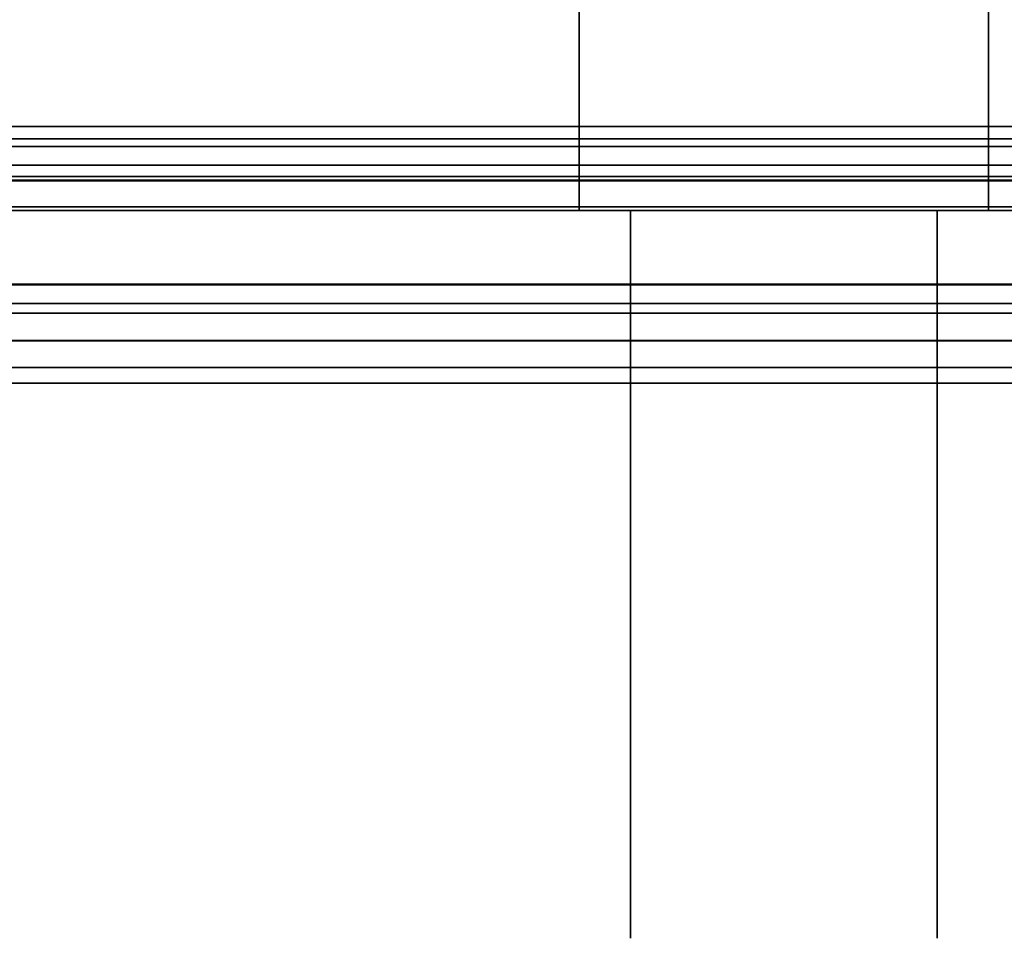
# Model space of a CAD drawing. Units: inches. Extents: x -27420 to -23292, y -8073 to -7233.
# Drawn here: x -26048 to -26046, y -7505 to -7503 of the extents above; entities that cross this region are included whole.
import ezdxf

# ---------------------------------------------------------------- set-up
doc = ezdxf.new("R2010")
doc.units = ezdxf.units.IN
doc.header["$MEASUREMENT"] = 0

msp = doc.modelspace()

# ---------------------------------------------------------------- linework, layer by layer
for points in [[(-26045.57065, -7503.58417, 82.42428), (-26075.57065, -7503.58417, 82.42428), (-26075.57065, -7500.58417, 82.42428), (-26045.57065, -7500.58417, 82.42428)], [(-26045.57065, -7500.58417, 82.92428), (-26075.57065, -7500.58417, 82.92428), (-26075.57065, -7503.58417, 82.92428), (-26045.57065, -7503.58417, 82.92428)], [(-26045.57065, -7503.58417, 7.92428), (-26075.57065, -7503.58417, 7.92428), (-26075.57065, -7500.58417, 7.92428), (-26045.57065, -7500.58417, 7.92428)], [(-26045.57065, -7500.58417, 8.42428), (-26075.57065, -7500.58417, 8.42428), (-26075.57065, -7503.58417, 8.42428), (-26045.57065, -7503.58417, 8.42428)], [(-26075.57065, -7503.58417, 8.42428), (-26075.57065, -7500.58417, 8.42428), (-26045.57065, -7500.58417, 8.42428), (-26045.57065, -7503.58417, 8.42428)], [(-26045.57065, -7503.58417, 82.42428), (-26045.57065, -7500.58417, 82.42428), (-26075.57065, -7500.58417, 82.42428), (-26075.57065, -7503.58417, 82.42428)], [(-26046.07065, -7503.58417, 8.92428), (-26046.07065, -7500.58417, 8.92428), (-26075.07066, -7500.58417, 8.92428), (-26075.07066, -7503.58417, 8.92428)], [(-26075.07066, -7503.58417, 81.92428), (-26075.07066, -7500.58417, 81.92428), (-26046.07065, -7500.58417, 81.92428), (-26046.07065, -7503.58417, 81.92428)], [(-26046.07065, -7503.58417, 81.92428), (-26046.07065, -7500.58417, 81.92428), (-26046.07065, -7500.58417, 8.92428), (-26046.07065, -7503.58417, 8.92428)], [(-26075.07066, -7503.58417, 8.92428), (-26075.07066, -7501.58417, 8.92428), (-26046.07065, -7501.58417, 8.92428), (-26046.07065, -7503.58417, 8.92428)], [(-26046.07065, -7503.58417, 81.92428), (-26046.07065, -7501.58417, 81.92428), (-26075.07066, -7501.58417, 81.92428), (-26075.07066, -7503.58417, 81.92428)], [(-26047.07065, -7503.58417, 9.92428), (-26047.07065, -7501.58417, 9.92428), (-26074.07065, -7501.58417, 9.92428), (-26074.07065, -7503.58417, 9.92428)], [(-26074.07065, -7503.58417, 80.92428), (-26074.07065, -7501.58417, 80.92428), (-26047.07065, -7501.58417, 80.92428), (-26047.07065, -7503.58417, 80.92428)], [(-26047.07065, -7503.58417, 80.92428), (-26047.07065, -7501.58417, 80.92428), (-26047.07065, -7501.58417, 9.92428), (-26047.07065, -7503.58417, 9.92428)], [(-26046.07065, -7503.58417, 8.92428), (-26046.07065, -7501.58417, 8.92428), (-26046.07065, -7501.58417, 81.92428), (-26046.07065, -7503.58417, 81.92428)], [(-26045.57065, -7503.58417, 82.59856), (-26075.57065, -7503.58417, 82.59856), (-26075.57065, -7503.58417, 82.42428), (-26045.57065, -7503.58417, 82.42428)], [(-26045.57065, -7503.81125, 82.59856), (-26075.57065, -7503.81125, 82.59856), (-26075.57065, -7503.58417, 82.59856), (-26045.57065, -7503.58417, 82.59856)], [(-26045.57065, -7503.58417, 82.92428), (-26075.57065, -7503.58417, 82.92428), (-26075.57065, -7503.9014, 82.92428), (-26045.57065, -7503.9014, 82.92428)], [(-26045.57065, -7503.90287, 7.92428), (-26075.57065, -7503.90287, 7.92428), (-26075.57065, -7503.58417, 7.92428), (-26045.57065, -7503.58417, 7.92428)], [(-26045.57065, -7503.58417, 8.25), (-26075.57065, -7503.58417, 8.25), (-26075.57065, -7503.81125, 8.25), (-26045.57065, -7503.81125, 8.25)], [(-26045.57065, -7503.58417, 8.42428), (-26075.57065, -7503.58417, 8.42428), (-26075.57065, -7503.58417, 8.25), (-26045.57065, -7503.58417, 8.25)], [(-26046.19566, -7503.58417, 50.29928), (-26046.94566, -7503.58417, 50.29928), (-26046.94566, -7503.58417, 53.29928), (-26046.19566, -7503.58417, 53.29928)], [(-26046.19566, -7503.58417, 37.54928), (-26046.94566, -7503.58417, 37.54928), (-26046.94566, -7503.58417, 40.54928), (-26046.19566, -7503.58417, 40.54928)]]:
    msp.add_3dface(points)
at = {"transparency": 33554496}
for points in [[(-26074.07065, -7503.58417, 9.92428), (-26074.07065, -7501.58417, 9.92428), (-26047.07065, -7501.58417, 9.92428), (-26047.07065, -7503.58417, 9.92428)], [(-26047.07065, -7503.58417, 80.92428), (-26047.07065, -7501.58417, 80.92428), (-26074.07065, -7501.58417, 80.92428), (-26074.07065, -7503.58417, 80.92428)], [(-26047.07065, -7503.58417, 9.92428), (-26047.07065, -7501.58417, 9.92428), (-26047.07065, -7501.58417, 80.92428), (-26047.07065, -7503.58417, 80.92428)], [(-26074.07065, -7503.58417, 9.92428), (-26047.07065, -7503.58417, 9.92428), (-26047.07065, -7503.58417, 80.92428), (-26074.07065, -7503.58417, 80.92428)]]:
    msp.add_3dface(points, dxfattribs=at)
for points, invisible_edges in [([(-26045.57065, -7503.37889, 83.77508), (-26075.57065, -7503.37889, 83.77508), (-26075.57065, -7503.3777, 83.78415), (-26045.57065, -7503.3777, 83.78415)], 4), ([(-26045.57065, -7503.3777, 83.78415), (-26075.57065, -7503.3777, 83.78415), (-26075.57065, -7503.37859, 83.79326), (-26045.57065, -7503.37859, 83.79326)], 5), ([(-26045.57065, -7503.37885, 7.05503), (-26075.57065, -7503.37885, 7.05503), (-26075.57065, -7503.37793, 7.06407), (-26045.57065, -7503.37793, 7.06407)], 5), ([(-26075.57065, -7503.37793, 7.06407), (-26075.57065, -7503.37908, 7.07309), (-26045.57065, -7503.37908, 7.07309), (-26045.57065, -7503.37793, 7.06407)], 8), ([(-26045.57065, -7503.37859, 83.79326), (-26075.57065, -7503.37859, 83.79326), (-26075.57065, -7503.38151, 83.80194), (-26045.57065, -7503.38151, 83.80194)], 5), ([(-26045.57065, -7503.38178, 7.04643), (-26075.57065, -7503.38178, 7.04643), (-26075.57065, -7503.37885, 7.05503), (-26045.57065, -7503.37885, 7.05503)], 5), ([(-26045.57065, -7503.38198, 83.76654), (-26075.57065, -7503.38198, 83.76654), (-26075.57065, -7503.37889, 83.77508), (-26045.57065, -7503.37889, 83.77508)], 1), ([(-26045.57065, -7503.37908, 7.07309), (-26075.57065, -7503.37908, 7.07309), (-26075.57065, -7503.38217, 7.08158), (-26045.57065, -7503.38217, 7.08158)], 4), ([(-26045.57065, -7503.38151, 83.80194), (-26075.57065, -7503.38151, 83.80194), (-26075.57065, -7503.38633, 83.80973), (-26045.57065, -7503.38633, 83.80973)], 5), ([(-26045.57065, -7503.38657, 7.03871), (-26075.57065, -7503.38657, 7.03871), (-26075.57065, -7503.38178, 7.04643), (-26045.57065, -7503.38178, 7.04643)], 5), ([(-26045.57065, -7503.38689, 83.75891), (-26075.57065, -7503.38689, 83.75891), (-26075.57065, -7503.38198, 83.76654), (-26045.57065, -7503.38198, 83.76654)], 5), ([(-26045.57065, -7503.38217, 7.08158), (-26075.57065, -7503.38217, 7.08158), (-26075.57065, -7503.38707, 7.08916), (-26045.57065, -7503.38707, 7.08916)], 5), ([(-26045.57065, -7503.38633, 83.80973), (-26075.57065, -7503.38633, 83.80973), (-26075.57065, -7503.39278, 83.81623), (-26045.57065, -7503.39278, 83.81623)], 5), ([(-26045.57065, -7503.39297, 7.03226), (-26075.57065, -7503.39297, 7.03226), (-26075.57065, -7503.38657, 7.03871), (-26045.57065, -7503.38657, 7.03871)], 5), ([(-26045.57065, -7503.39338, 83.75256), (-26075.57065, -7503.39338, 83.75256), (-26075.57065, -7503.38689, 83.75891), (-26045.57065, -7503.38689, 83.75891)], 5), ([(-26045.57065, -7503.38707, 7.08916), (-26075.57065, -7503.38707, 7.08916), (-26075.57065, -7503.39355, 7.09545), (-26045.57065, -7503.39355, 7.09545)], 5), ([(-26045.57065, -7503.39278, 83.81623), (-26075.57065, -7503.39278, 83.81623), (-26075.57065, -7503.40052, 83.82111), (-26045.57065, -7503.40052, 83.82111)], 5), ([(-26045.57065, -7503.40067, 7.02742), (-26075.57065, -7503.40067, 7.02742), (-26075.57065, -7503.39297, 7.03226), (-26045.57065, -7503.39297, 7.03226)], 5), ([(-26045.57065, -7503.40112, 83.74782), (-26075.57065, -7503.40112, 83.74782), (-26075.57065, -7503.39338, 83.75256), (-26045.57065, -7503.39338, 83.75256)], 5), ([(-26045.57065, -7503.39355, 7.09545), (-26075.57065, -7503.39355, 7.09545), (-26075.57065, -7503.40127, 7.10014), (-26045.57065, -7503.40127, 7.10014)], 5), ([(-26045.57065, -7503.40052, 83.82111), (-26075.57065, -7503.40052, 83.82111), (-26075.57065, -7503.40917, 83.82411), (-26045.57065, -7503.40917, 83.82411)], 1), ([(-26045.57065, -7503.40925, 7.02444), (-26075.57065, -7503.40925, 7.02444), (-26075.57065, -7503.40067, 7.02742), (-26045.57065, -7503.40067, 7.02742)], 4), ([(-26045.57065, -7503.40973, 83.74492), (-26075.57065, -7503.40973, 83.74492), (-26075.57065, -7503.40112, 83.74782), (-26045.57065, -7503.40112, 83.74782)], 5), ([(-26045.57065, -7503.40127, 7.10014), (-26075.57065, -7503.40127, 7.10014), (-26075.57065, -7503.40984, 7.10299), (-26045.57065, -7503.40984, 7.10299)], 5), ([(-26045.57065, -7503.40917, 83.82411), (-26075.57065, -7503.40917, 83.82411), (-26075.57065, -7503.4398, 83.82882), (-26045.57065, -7503.4398, 83.82882)], 4), ([(-26075.57065, -7503.43986, 7.01973), (-26075.57065, -7503.40925, 7.02444), (-26045.57065, -7503.40925, 7.02444), (-26045.57065, -7503.43986, 7.01973)], 8), ([(-26045.57065, -7503.41877, 83.74402), (-26075.57065, -7503.41877, 83.74402), (-26075.57065, -7503.40973, 83.74492), (-26045.57065, -7503.40973, 83.74492)], 5), ([(-26045.57065, -7503.40984, 7.10299), (-26075.57065, -7503.40984, 7.10299), (-26075.57065, -7503.41883, 7.10385), (-26045.57065, -7503.41883, 7.10385)], 5), ([(-26045.57065, -7503.42777, 83.74514), (-26075.57065, -7503.42777, 83.74514), (-26075.57065, -7503.41877, 83.74402), (-26045.57065, -7503.41877, 83.74402)], 4), ([(-26045.57065, -7503.41883, 7.10385), (-26075.57065, -7503.41883, 7.10385), (-26075.57065, -7503.42778, 7.10268), (-26045.57065, -7503.42778, 7.10268)], 1), ([(-26075.57065, -7503.42777, 83.74514), (-26045.57065, -7503.42777, 83.74514), (-26045.57065, -7503.4428, 83.74765), (-26075.57065, -7503.4428, 83.74765)], 4), ([(-26075.57065, -7503.44304, 7.1001), (-26045.57065, -7503.44304, 7.1001), (-26045.57065, -7503.42778, 7.10268), (-26075.57065, -7503.42778, 7.10268)], 1), ([(-26045.57065, -7503.4398, 83.82882), (-26075.57065, -7503.4398, 83.82882), (-26075.57065, -7503.47076, 83.82755), (-26045.57065, -7503.47076, 83.82755)], 5), ([(-26045.57065, -7503.4708, 7.02101), (-26075.57065, -7503.4708, 7.02101), (-26075.57065, -7503.43986, 7.01973), (-26045.57065, -7503.43986, 7.01973)], 5), ([(-26045.57065, -7503.45804, 83.74721), (-26075.57065, -7503.45804, 83.74721), (-26075.57065, -7503.4428, 83.74765), (-26045.57065, -7503.4428, 83.74765)], 5), ([(-26045.57065, -7503.44304, 7.1001), (-26075.57065, -7503.44304, 7.1001), (-26075.57065, -7503.45851, 7.10051), (-26045.57065, -7503.45851, 7.10051)], 5), ([(-26075.57065, -7503.45804, 83.74721), (-26045.57065, -7503.45804, 83.74721), (-26045.57065, -7503.47291, 83.74387), (-26075.57065, -7503.47291, 83.74387)], 1), ([(-26045.57065, -7503.47361, 7.10391), (-26045.57065, -7503.45851, 7.10051), (-26075.57065, -7503.45851, 7.10051), (-26075.57065, -7503.47361, 7.10391)], 2), ([(-26045.57065, -7503.47076, 83.82755), (-26075.57065, -7503.47076, 83.82755), (-26075.57065, -7503.5009, 83.82034), (-26045.57065, -7503.5009, 83.82034)], 1), ([(-26045.57065, -7503.50092, 7.02822), (-26075.57065, -7503.50092, 7.02822), (-26075.57065, -7503.4708, 7.02101), (-26045.57065, -7503.4708, 7.02101)], 4), ([(-26075.57065, -7503.47291, 83.74387), (-26045.57065, -7503.47291, 83.74387), (-26045.57065, -7503.48697, 83.73757), (-26075.57065, -7503.48697, 83.73757)], 4), ([(-26075.57065, -7503.48793, 7.1103), (-26045.57065, -7503.48793, 7.1103), (-26045.57065, -7503.47361, 7.10391), (-26075.57065, -7503.47361, 7.10391)], 1), ([(-26045.57065, -7503.49953, 83.72865), (-26075.57065, -7503.49953, 83.72865), (-26075.57065, -7503.48697, 83.73757), (-26045.57065, -7503.48697, 83.73757)], 5), ([(-26045.57065, -7503.48793, 7.1103), (-26075.57065, -7503.48793, 7.1103), (-26075.57065, -7503.50073, 7.11937), (-26045.57065, -7503.50073, 7.11937)], 5), ([(-26075.57065, -7503.49953, 83.72865), (-26045.57065, -7503.49953, 83.72865), (-26045.57065, -7503.51013, 83.71746), (-26075.57065, -7503.51013, 83.71746)], 1), ([(-26045.57065, -7503.5115, 7.13077), (-26045.57065, -7503.50073, 7.11937), (-26075.57065, -7503.50073, 7.11937), (-26075.57065, -7503.5115, 7.13077)], 2), ([(-26045.57065, -7503.5009, 83.82034), (-26075.57065, -7503.5009, 83.82034), (-26075.57065, -7503.52882, 83.8076), (-26045.57065, -7503.52882, 83.8076)], 4), ([(-26075.57065, -7503.52883, 7.04095), (-26075.57065, -7503.50092, 7.02822), (-26045.57065, -7503.50092, 7.02822), (-26045.57065, -7503.52883, 7.04095)], 8), ([(-26075.57065, -7503.51013, 83.71746), (-26045.57065, -7503.51013, 83.71746), (-26045.57065, -7503.64833, 83.51419), (-26075.57065, -7503.64833, 83.51419)], 4), ([(-26045.57065, -7503.5115, 7.13077), (-26075.57065, -7503.5115, 7.13077), (-26075.57065, -7503.64971, 7.33408), (-26045.57065, -7503.64971, 7.33408)], 4), ([(-26045.57065, -7503.52882, 83.8076), (-26075.57065, -7503.52882, 83.8076), (-26075.57065, -7503.55381, 83.78977), (-26045.57065, -7503.55381, 83.78977)], 5), ([(-26045.57065, -7503.55381, 7.05878), (-26075.57065, -7503.55381, 7.05878), (-26075.57065, -7503.52883, 7.04095), (-26045.57065, -7503.52883, 7.04095)], 5), ([(-26045.57065, -7503.55381, 83.78977), (-26075.57065, -7503.55381, 83.78977), (-26075.57065, -7503.57492, 83.7675), (-26045.57065, -7503.57492, 83.7675)], 1), ([(-26045.57065, -7503.57493, 7.08105), (-26075.57065, -7503.57493, 7.08105), (-26075.57065, -7503.55381, 7.05878), (-26045.57065, -7503.55381, 7.05878)], 4), ([(-26045.57065, -7503.57492, 83.7675), (-26075.57065, -7503.57492, 83.7675), (-26075.57065, -7503.71587, 83.56082), (-26045.57065, -7503.71587, 83.56082)], 4), ([(-26045.57065, -7503.57493, 7.08105), (-26045.57065, -7503.71588, 7.28773), (-26075.57065, -7503.71588, 7.28773), (-26075.57065, -7503.57493, 7.08105)], 2), ([(-26075.57065, -7503.58417, 82.42428), (-26075.07066, -7503.58417, 81.92428), (-26046.07065, -7503.58417, 81.92428), (-26045.57065, -7503.58417, 82.42428)], 5), ([(-26046.07065, -7503.58417, 8.92428), (-26075.07066, -7503.58417, 8.92428), (-26075.57065, -7503.58417, 8.42428), (-26045.57065, -7503.58417, 8.42428)], 10), ([(-26075.07066, -7503.58417, 81.92428), (-26074.07065, -7503.58417, 80.92428), (-26047.07065, -7503.58417, 80.92428), (-26046.07065, -7503.58417, 81.92428)], 5), ([(-26047.07065, -7503.58417, 9.92428), (-26074.07065, -7503.58417, 9.92428), (-26075.07066, -7503.58417, 8.92428), (-26046.07065, -7503.58417, 8.92428)], 10), ([(-26046.07065, -7503.58417, 81.92428), (-26047.07065, -7503.58417, 80.92428), (-26047.07065, -7503.58417, 9.92428), (-26046.07065, -7503.58417, 8.92428)], 5), ([(-26046.19566, -7504.57215, 50.81432), (-26046.19566, -7503.58417, 53.29928), (-26046.94566, -7503.58417, 53.29928), (-26046.94566, -7504.57215, 50.81432)], 8), ([(-26046.94566, -7503.58417, 37.54928), (-26046.19566, -7503.58417, 37.54928), (-26046.19566, -7504.57215, 40.31432), (-26046.94566, -7504.57215, 40.31432)], 4), ([(-26046.19566, -7503.73466, 40.48926), (-26046.19566, -7503.58417, 40.54928), (-26046.94566, -7503.58417, 40.54928), (-26046.94566, -7503.73466, 40.48926)], 8), ([(-26046.94566, -7503.58417, 50.29928), (-26046.19566, -7503.58417, 50.29928), (-26046.19566, -7503.76313, 50.44533), (-26046.94566, -7503.76313, 50.44533)], 4), ([(-26046.94566, -7503.58417, 53.29928), (-26046.94566, -7503.76313, 50.44533), (-26046.94566, -7503.89945, 50.47206), (-26046.94566, -7504.57215, 50.81432)], 5), ([(-26046.94566, -7503.76313, 50.44533), (-26046.94566, -7503.58417, 53.29928), (-26046.94566, -7503.58417, 50.29928)], 1), ([(-26046.94566, -7503.58417, 40.54928), (-26046.94566, -7503.58417, 37.54928), (-26046.94566, -7503.73466, 40.48926)], 2), ([(-26046.94566, -7504.57215, 40.31432), (-26046.94566, -7503.88768, 40.58627), (-26046.94566, -7503.73466, 40.48926), (-26046.94566, -7503.58417, 37.54928)], 5), ([(-26046.19566, -7503.58417, 37.54928), (-26046.19566, -7503.58417, 40.54928), (-26046.19566, -7503.73466, 40.48926)], 12), ([(-26046.19566, -7504.57215, 40.31432), (-26046.19566, -7503.58417, 37.54928), (-26046.19566, -7503.73466, 40.48926), (-26046.19566, -7503.88768, 40.58627)], 10), ([(-26046.19566, -7503.76313, 50.44533), (-26046.19566, -7503.58417, 53.29928), (-26046.19566, -7503.89945, 50.47206)], 3), ([(-26046.19566, -7503.58417, 53.29928), (-26046.19566, -7503.76313, 50.44533), (-26046.19566, -7503.58417, 50.29928)], 1), ([(-26046.19566, -7504.57215, 50.81432), (-26046.19566, -7504.00994, 50.37997), (-26046.19566, -7503.89945, 50.47206), (-26046.19566, -7503.58417, 53.29928)], 5), ([(-26045.57065, -7503.58417, 82.42428), (-26046.07065, -7503.58417, 81.92428), (-26046.07065, -7503.58417, 8.92428), (-26045.57065, -7503.58417, 8.42428)], 5), ([(-26045.57065, -7503.76423, 83.29744), (-26075.57065, -7503.76423, 83.29744), (-26075.57065, -7503.64833, 83.51419), (-26045.57065, -7503.64833, 83.51419)], 4), ([(-26075.57065, -7503.64971, 7.33408), (-26075.57065, -7503.76564, 7.55088), (-26045.57065, -7503.76564, 7.55088), (-26045.57065, -7503.64971, 7.33408)], 8), ([(-26075.57065, -7503.83455, 83.34059), (-26045.57065, -7503.83455, 83.34059), (-26045.57065, -7503.71587, 83.56082), (-26075.57065, -7503.71587, 83.56082)], 4), ([(-26045.57065, -7503.83455, 7.50796), (-26075.57065, -7503.83455, 7.50796), (-26075.57065, -7503.71588, 7.28773), (-26045.57065, -7503.71588, 7.28773)], 4), ([(-26046.19566, -7503.88768, 40.58627), (-26046.19566, -7503.73466, 40.48926), (-26046.94566, -7503.73466, 40.48926), (-26046.94566, -7503.88768, 40.58627)], 10), ([(-26075.57065, -7503.76423, 83.29744), (-26045.57065, -7503.76423, 83.29744), (-26045.57065, -7503.84083, 83.11381), (-26075.57065, -7503.84083, 83.11381)], 4), ([(-26045.57065, -7503.76564, 7.55088), (-26075.57065, -7503.76564, 7.55088), (-26075.57065, -7503.84227, 7.73463), (-26045.57065, -7503.84227, 7.73463)], 4), ([(-26046.94566, -7503.76313, 50.44533), (-26046.19566, -7503.76313, 50.44533), (-26046.19566, -7503.89945, 50.47206), (-26046.94566, -7503.89945, 50.47206)], 5), ([(-26045.57065, -7503.85569, 82.60356), (-26075.57065, -7503.85569, 82.60356), (-26075.57065, -7503.81125, 82.59856), (-26045.57065, -7503.81125, 82.59856)], 1), ([(-26045.57065, -7503.81125, 8.25), (-26075.57065, -7503.81125, 8.25), (-26075.57065, -7503.8557, 8.245), (-26045.57065, -7503.8557, 8.245)], 4), ([(-26045.57065, -7503.83455, 83.34059), (-26075.57065, -7503.83455, 83.34059), (-26075.57065, -7503.93413, 83.09634), (-26045.57065, -7503.93413, 83.09634)], 4), ([(-26045.57065, -7503.83455, 7.50796), (-26045.57065, -7503.93414, 7.75221), (-26075.57065, -7503.93414, 7.75221), (-26075.57065, -7503.83455, 7.50796)], 2), ([(-26045.57065, -7503.9014, 82.92428), (-26075.57065, -7503.9014, 82.92428), (-26075.57065, -7503.84083, 83.11381), (-26045.57065, -7503.84083, 83.11381)], 4), ([(-26075.57065, -7503.90287, 7.92428), (-26045.57065, -7503.90287, 7.92428), (-26045.57065, -7503.84227, 7.73463), (-26075.57065, -7503.84227, 7.73463)], 4), ([(-26075.57065, -7503.85569, 82.60356), (-26045.57065, -7503.85569, 82.60356), (-26045.57065, -7503.89791, 82.61831), (-26075.57065, -7503.89791, 82.61831)], 5), ([(-26045.57065, -7503.8557, 8.245), (-26075.57065, -7503.8557, 8.245), (-26075.57065, -7503.89791, 8.23025), (-26045.57065, -7503.89791, 8.23025)], 5), ([(-26045.57065, -7503.93579, 82.64207), (-26075.57065, -7503.93579, 82.64207), (-26075.57065, -7503.89791, 82.61831), (-26045.57065, -7503.89791, 82.61831)], 5), ([(-26075.57065, -7503.9358, 8.20649), (-26045.57065, -7503.9358, 8.20649), (-26045.57065, -7503.89791, 8.23025), (-26075.57065, -7503.89791, 8.23025)], 5), ([(-26046.19566, -7504.04154, 40.80993), (-26046.19566, -7503.88768, 40.58627), (-26046.94566, -7503.88768, 40.58627), (-26046.94566, -7504.04154, 40.80993)], 10), ([(-26046.94566, -7503.88768, 40.58627), (-26046.94566, -7504.57215, 40.31432), (-26046.94566, -7504.04154, 40.80993)], 3), ([(-26046.94566, -7503.89945, 50.47206), (-26046.19566, -7503.89945, 50.47206), (-26046.19566, -7504.00994, 50.37997), (-26046.94566, -7504.00994, 50.37997)], 5), ([(-26046.94566, -7504.00994, 50.37997), (-26046.94566, -7504.57215, 50.81432), (-26046.94566, -7503.89945, 50.47206)], 3), ([(-26046.19566, -7504.57215, 40.31432), (-26046.19566, -7503.88768, 40.58627), (-26046.19566, -7504.04154, 40.80993)], 13), ([(-26075.57065, -7504.00633, 82.84265), (-26045.57065, -7504.00633, 82.84265), (-26045.57065, -7503.93413, 83.09634), (-26075.57065, -7503.93413, 83.09634)], 4), ([(-26045.57065, -7504.00633, 8.0059), (-26075.57065, -7504.00633, 8.0059), (-26075.57065, -7503.93414, 7.75221), (-26045.57065, -7503.93414, 7.75221)], 4), ([(-26045.57065, -7503.96745, 82.67365), (-26075.57065, -7503.96745, 82.67365), (-26075.57065, -7503.93579, 82.64207), (-26045.57065, -7503.93579, 82.64207)], 4), ([(-26075.57065, -7503.9358, 8.20649), (-26075.57065, -7503.96746, 8.1749), (-26045.57065, -7503.96746, 8.1749), (-26045.57065, -7503.9358, 8.20649)], 8), ([(-26045.57065, -7503.99131, 82.71151), (-26075.57065, -7503.99131, 82.71151), (-26075.57065, -7503.96745, 82.67365), (-26045.57065, -7503.96745, 82.67365)], 1), ([(-26045.57065, -7503.96746, 8.1749), (-26075.57065, -7503.96746, 8.1749), (-26075.57065, -7503.99131, 8.13704), (-26045.57065, -7503.99131, 8.13704)], 4), ([(-26075.57065, -7503.99131, 82.71151), (-26045.57065, -7503.99131, 82.71151), (-26045.57065, -7504.00616, 82.75372), (-26075.57065, -7504.00616, 82.75372)], 5), ([(-26045.57065, -7503.99131, 8.13704), (-26075.57065, -7503.99131, 8.13704), (-26075.57065, -7504.00616, 8.09484), (-26045.57065, -7504.00616, 8.09484)], 5), ([(-26045.57065, -7504.01124, 82.79818), (-26075.57065, -7504.01124, 82.79818), (-26075.57065, -7504.00616, 82.75372), (-26045.57065, -7504.00616, 82.75372)], 5), ([(-26075.57065, -7504.01125, 8.05038), (-26045.57065, -7504.01125, 8.05038), (-26045.57065, -7504.00616, 8.09484), (-26075.57065, -7504.00616, 8.09484)], 5), ([(-26045.57065, -7504.00633, 82.84265), (-26075.57065, -7504.00633, 82.84265), (-26075.57065, -7504.01124, 82.79818), (-26045.57065, -7504.01124, 82.79818)], 4), ([(-26045.57065, -7504.01125, 8.05038), (-26075.57065, -7504.01125, 8.05038), (-26075.57065, -7504.00633, 8.0059), (-26045.57065, -7504.00633, 8.0059)], 1), ([(-26046.94566, -7504.00994, 50.37997), (-26046.19566, -7504.00994, 50.37997), (-26046.19566, -7504.11145, 50.1696), (-26046.94566, -7504.11145, 50.1696)], 5), ([(-26046.94566, -7504.57215, 50.81432), (-26046.94566, -7504.00994, 50.37997), (-26046.94566, -7504.11145, 50.1696)], 13), ([(-26046.19566, -7504.00994, 50.37997), (-26046.19566, -7504.57215, 50.81432), (-26046.19566, -7504.11145, 50.1696)], 3), ([(-26046.19566, -7504.19457, 41.12985), (-26046.19566, -7504.04154, 40.80993), (-26046.94566, -7504.04154, 40.80993), (-26046.94566, -7504.19457, 41.12985)], 10), ([(-26046.94566, -7504.57215, 40.31432), (-26046.94566, -7504.19457, 41.12985), (-26046.94566, -7504.04154, 40.80993)], 13), ([(-26046.19566, -7504.57215, 40.31432), (-26046.19566, -7504.04154, 40.80993), (-26046.19566, -7504.19457, 41.12985)], 13), ([(-26046.94566, -7504.11145, 50.1696), (-26046.19566, -7504.11145, 50.1696), (-26046.19566, -7504.22052, 49.84163), (-26046.94566, -7504.22052, 49.84163)], 5), ([(-26046.94566, -7504.57215, 50.81432), (-26046.94566, -7504.11145, 50.1696), (-26046.94566, -7504.22052, 49.84163)], 13), ([(-26046.19566, -7504.22052, 49.84163), (-26046.19566, -7504.11145, 50.1696), (-26046.19566, -7504.57215, 50.81432)], 14), ([(-26046.19566, -7504.34479, 41.51802), (-26046.19566, -7504.19457, 41.12985), (-26046.94566, -7504.19457, 41.12985), (-26046.94566, -7504.34479, 41.51802)], 10), ([(-26046.94566, -7504.34479, 41.51802), (-26046.94566, -7504.19457, 41.12985), (-26046.94566, -7504.57215, 40.31432)], 14), ([(-26046.19566, -7504.57215, 40.31432), (-26046.19566, -7504.19457, 41.12985), (-26046.19566, -7504.34479, 41.51802)], 13), ([(-26046.94566, -7504.22052, 49.84163), (-26046.19566, -7504.22052, 49.84163), (-26046.19566, -7504.34324, 49.40455), (-26046.94566, -7504.34324, 49.40455)], 5), ([(-26046.94566, -7504.57215, 50.81432), (-26046.94566, -7504.22052, 49.84163), (-26046.94566, -7504.34324, 49.40455), (-26046.94566, -7505.16495, 48.27335)], 5), ([(-26046.19566, -7504.57215, 50.81432), (-26046.19566, -7504.34324, 49.40455), (-26046.19566, -7504.22052, 49.84163)], 13), ([(-26046.94566, -7504.34324, 49.40455), (-26046.19566, -7504.34324, 49.40455), (-26046.19566, -7504.47238, 48.87662), (-26046.94566, -7504.47238, 48.87662)], 5), ([(-26046.94566, -7505.16495, 48.27335), (-26046.94566, -7504.34324, 49.40455), (-26046.94566, -7504.47238, 48.87662)], 13), ([(-26046.19566, -7504.48816, 41.96268), (-26046.19566, -7504.34479, 41.51802), (-26046.94566, -7504.34479, 41.51802), (-26046.94566, -7504.48816, 41.96268)], 10), ([(-26046.94566, -7504.57215, 40.31432), (-26046.94566, -7504.48816, 41.96268), (-26046.94566, -7504.34479, 41.51802)], 13), ([(-26046.19566, -7505.16495, 48.27335), (-26046.19566, -7504.47238, 48.87662), (-26046.19566, -7504.34324, 49.40455), (-26046.19566, -7504.57215, 50.81432)], 5), ([(-26046.19566, -7504.57215, 40.31432), (-26046.19566, -7504.34479, 41.51802), (-26046.19566, -7504.48816, 41.96268), (-26046.19566, -7505.16495, 43.02335)], 5), ([(-26046.94566, -7504.47238, 48.87662), (-26046.19566, -7504.47238, 48.87662), (-26046.19566, -7504.59985, 48.27677), (-26046.94566, -7504.59985, 48.27677)], 5), ([(-26046.94566, -7504.59985, 48.27677), (-26046.94566, -7505.16495, 48.27335), (-26046.94566, -7504.47238, 48.87662)], 3), ([(-26046.19566, -7505.16495, 48.27335), (-26046.19566, -7504.59985, 48.27677), (-26046.19566, -7504.47238, 48.87662)], 13), ([(-26046.19566, -7504.61981, 42.45879), (-26046.19566, -7504.48816, 41.96268), (-26046.94566, -7504.48816, 41.96268), (-26046.94566, -7504.61981, 42.45879)], 10), ([(-26046.94566, -7505.16495, 43.02335), (-26046.94566, -7504.61981, 42.45879), (-26046.94566, -7504.48816, 41.96268), (-26046.94566, -7504.57215, 40.31432)], 5), ([(-26046.19566, -7505.16495, 43.02335), (-26046.19566, -7504.48816, 41.96268), (-26046.19566, -7504.61981, 42.45879)], 13), ([(-26046.19566, -7505.16495, 48.27335), (-26046.19566, -7504.57215, 50.81432), (-26046.94566, -7504.57215, 50.81432), (-26046.94566, -7505.16495, 48.27335)], 10), ([(-26046.94566, -7504.57215, 40.31432), (-26046.19566, -7504.57215, 40.31432), (-26046.19566, -7505.16495, 43.02335), (-26046.94566, -7505.16495, 43.02335)], 5), ([(-26046.94566, -7504.59985, 48.27677), (-26046.19566, -7504.59985, 48.27677), (-26046.19566, -7504.71753, 47.62393), (-26046.94566, -7504.71753, 47.62393)], 5), ([(-26046.94566, -7505.16495, 48.27335), (-26046.94566, -7504.59985, 48.27677), (-26046.94566, -7504.71753, 47.62393)], 13), ([(-26046.19566, -7504.59985, 48.27677), (-26046.19566, -7505.16495, 48.27335), (-26046.19566, -7504.71753, 47.62393)], 3), ([(-26046.19566, -7504.73482, 43.00139), (-26046.19566, -7504.61981, 42.45879), (-26046.94566, -7504.61981, 42.45879), (-26046.94566, -7504.73482, 43.00139)], 10), ([(-26046.94566, -7505.16495, 43.02335), (-26046.94566, -7504.73482, 43.00139), (-26046.94566, -7504.61981, 42.45879)], 13), ([(-26046.19566, -7504.73482, 43.00139), (-26046.19566, -7505.16495, 43.02335), (-26046.19566, -7504.61981, 42.45879)], 3), ([(-26046.94566, -7504.71753, 47.62393), (-26046.19566, -7504.71753, 47.62393), (-26046.19566, -7504.81734, 46.93701), (-26046.94566, -7504.81734, 46.93701)], 5), ([(-26046.94566, -7504.81734, 46.93701), (-26046.94566, -7505.16495, 48.27335), (-26046.94566, -7504.71753, 47.62393)], 3), ([(-26046.19566, -7504.81734, 46.93701), (-26046.19566, -7504.71753, 47.62393), (-26046.19566, -7505.16495, 48.27335)], 14), ([(-26046.19566, -7504.82834, 43.58547), (-26046.19566, -7504.73482, 43.00139), (-26046.94566, -7504.73482, 43.00139), (-26046.94566, -7504.82834, 43.58547)], 10), ([(-26046.94566, -7504.73482, 43.00139), (-26046.94566, -7505.16495, 43.02335), (-26046.94566, -7504.82834, 43.58547)], 3), ([(-26046.19566, -7505.16495, 43.02335), (-26046.19566, -7504.73482, 43.00139), (-26046.19566, -7504.82834, 43.58547)], 13), ([(-26046.94566, -7504.81734, 46.93701), (-26046.19566, -7504.81734, 46.93701), (-26046.19566, -7504.89117, 46.23494), (-26046.94566, -7504.89117, 46.23494)], 5), ([(-26046.94566, -7505.36254, 45.67636), (-26046.94566, -7505.16495, 48.27335), (-26046.94566, -7504.81734, 46.93701), (-26046.94566, -7504.89117, 46.23494)], 10), ([(-26046.19566, -7504.81734, 46.93701), (-26046.19566, -7505.16495, 48.27335), (-26046.19566, -7505.36254, 45.67636), (-26046.19566, -7504.89117, 46.23494)], 5), ([(-26046.19566, -7504.89545, 44.20602), (-26046.19566, -7504.82834, 43.58547), (-26046.94566, -7504.82834, 43.58547), (-26046.94566, -7504.89545, 44.20602)], 10), ([(-26046.94566, -7504.89545, 44.20602), (-26046.94566, -7504.82834, 43.58547), (-26046.94566, -7505.16495, 43.02335), (-26046.94566, -7505.36254, 45.67636)], 10), ([(-26046.19566, -7505.16495, 43.02335), (-26046.19566, -7504.82834, 43.58547), (-26046.19566, -7504.89545, 44.20602), (-26046.19566, -7505.36254, 45.67636)], 5), ([(-26046.19566, -7504.93093, 45.53665), (-26046.94566, -7504.93093, 45.53665), (-26046.94566, -7504.89117, 46.23494), (-26046.19566, -7504.89117, 46.23494)], 5), ([(-26046.94566, -7505.36254, 45.67636), (-26046.94566, -7504.89117, 46.23494), (-26046.94566, -7504.93093, 45.53665)], 13), ([(-26046.19566, -7504.93128, 44.85808), (-26046.19566, -7504.89545, 44.20602), (-26046.94566, -7504.89545, 44.20602), (-26046.94566, -7504.93128, 44.85808)], 10), ([(-26046.94566, -7504.89545, 44.20602), (-26046.94566, -7505.36254, 45.67636), (-26046.94566, -7504.93128, 44.85808)], 3), ([(-26046.19566, -7504.89117, 46.23494), (-26046.19566, -7505.36254, 45.67636), (-26046.19566, -7504.93093, 45.53665)], 3), ([(-26046.19566, -7505.36254, 45.67636), (-26046.19566, -7504.89545, 44.20602), (-26046.19566, -7504.93128, 44.85808)], 13), ([(-26046.94566, -7504.93128, 44.85808), (-26046.94566, -7504.93093, 45.53665), (-26046.19566, -7504.93093, 45.53665), (-26046.19566, -7504.93128, 44.85808)], 10), ([(-26046.94566, -7504.93128, 44.85808), (-26046.94566, -7505.36254, 45.67636), (-26046.94566, -7504.93093, 45.53665)], 3), ([(-26046.19566, -7505.36254, 45.67636), (-26046.19566, -7504.93128, 44.85808), (-26046.19566, -7504.93093, 45.53665)], 13), ([(-26046.94566, -7505.16495, 48.27335), (-26046.94566, -7505.36254, 45.67636), (-26046.19566, -7505.36254, 45.67636), (-26046.19566, -7505.16495, 48.27335)], 10), ([(-26046.94566, -7505.36254, 45.67636), (-26046.94566, -7505.16495, 43.02335), (-26046.19566, -7505.16495, 43.02335), (-26046.19566, -7505.36254, 45.67636)], 10)]:
    msp.add_3dface(points, dxfattribs=dict(invisible_edges=invisible_edges))

doc.saveas('drawing.dxf')
